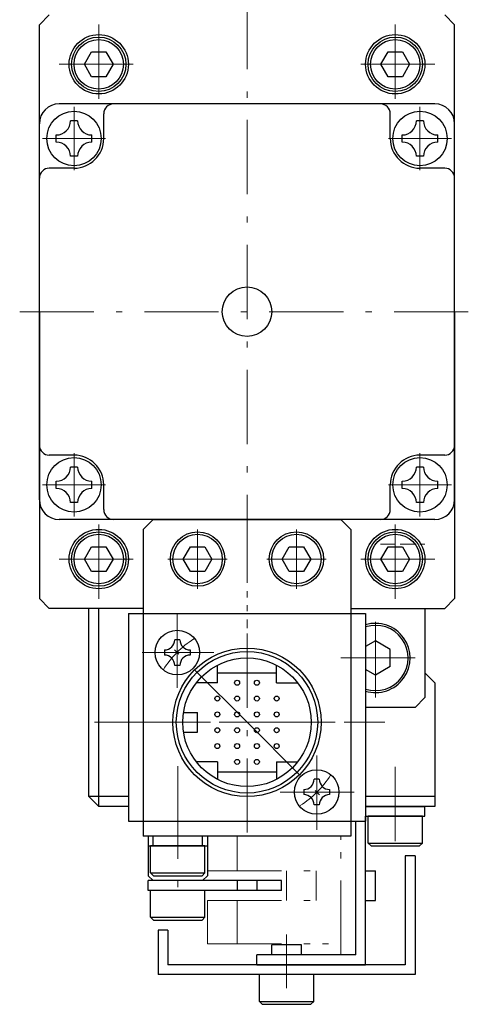
# Model space of a CAD drawing. Extents: x 4 to 392, y 26 to 284.
# Drawn here: x 346 to 392, y 78 to 178 of the extents above; entities that cross this region are included whole.
import ezdxf

# ---------------------------------------------------------------- set-up
doc = ezdxf.new("R2010")
doc.units = 0
doc.header["$LTSCALE"] = 0.25
doc.header["$MEASUREMENT"] = 0
for name, pattern in [('CENTER', [50.5, 30, -9, 2.5, -9]), ('DOT', [8, 6, -2]), ('PHANTOM', [58, 30, -9, 2.5, -5, 2.5, -9])]:
    doc.linetypes.add(name, pattern=pattern)
doc.layers.add('1', color=7, linetype='Continuous')

msp = doc.modelspace()

# ---------------------------------------------------------------- linework, layer by layer
at = {"layer": '1', "color": 7, "linetype": 'CENTER', "lineweight": 9}
for p, q in [((368.668087, 180.011204), (368.668087, 116.011204)), ((353.668087, 177.029853), (353.668087, 168.949257)), ((383.668087, 177.029853), (383.668087, 168.949257)), ((349.659642, 173.011204), (357.816469, 173.011204)), ((387.676532, 173.011204), (379.519704, 173.011204)), ((351.168087, 162.311207), (351.168087, 168.711201)), ((386.168087, 162.311207), (386.168087, 168.711201)), ((354.368099, 165.511204), (347.968105, 165.511204)), ((389.368099, 165.511204), (382.968136, 165.511204)), ((345.668087, 148.011204), (391.668087, 148.011204)), ((351.168087, 133.711201), (351.168087, 127.311207)), ((386.168087, 133.711201), (386.168087, 127.311207)), ((354.368099, 130.511204), (347.968105, 130.511204)), ((389.368099, 130.511204), (382.968105, 130.511204)), ((368.668087, 128.10799), (368.668087, 93.511204)), ((353.668087, 118.992555), (353.668087, 127.07315)), ((383.668087, 118.992555), (383.668087, 127.07315)), ((363.668087, 126.011204), (363.668087, 120.011204)), ((373.668087, 126.011204), (373.668087, 120.011204)), ((363.668087, 125.268302), (363.668087, 121.132715)), ((373.668087, 125.268302), (373.668087, 121.132715)), ((349.659642, 123.011204), (357.816469, 123.011204)), ((360.668087, 123.011204), (366.668087, 123.011204)), ((361.494665, 123.011204), (365.725543, 123.011204)), ((376.668087, 123.011204), (370.668087, 123.011204)), ((375.841509, 123.011204), (371.610631, 123.011204)), ((387.676532, 123.011204), (379.519704, 123.011204)), ((361.618087, 117.495723), (361.618087, 109.576175)), ((381.668047, 109.010696), (381.668127, 117.010696)), ((381.668087, 109.471799), (381.668087, 116.656668)), ((381.668087, 110.14077), (381.668087, 116.180593)), ((368.668087, 106.511204), (360.104508, 115.074783)), ((365.303675, 113.561204), (358.074421, 113.561204)), ((385.668087, 113.011164), (377.543237, 113.011245)), ((378.447414, 113.011204), (385.084365, 113.011204)), ((378.73466, 113.011204), (384.901192, 113.011204)), ((353.24362, 106.511204), (382.611008, 106.511204)), ((377.585089, 106.511204), (359.652717, 106.511204)), ((368.668087, 106.511204), (377.231666, 97.947625)), ((375.718087, 95.6448), (375.718087, 103.200375)), ((361.668087, 97.183448), (361.668087, 102.081157)), ((383.668087, 96.753824), (383.668087, 101.995232)), ((383.668087, 94.503891), (383.668087, 100.638693)), ((361.668087, 100.217268), (361.668087, 87.874317)), ((372.018347, 99.461204), (379.599023, 99.461204)), ((372.668087, 85.080344), (372.668087, 79.642844))]:
    msp.add_line(p, q, dxfattribs=at)
at = {"layer": '1', "color": 7, "linetype": 'Continuous', "lineweight": 30}
for p, q in [((347.668087, 177.011204), (348.668087, 178.011204)), ((389.668087, 177.011204), (388.668087, 178.011204)), ((347.668087, 148.011204), (347.668087, 177.011204)), ((389.668087, 148.011204), (389.668087, 177.011204)), ((352.224711, 173.011204), (352.946399, 174.261204)), ((352.946399, 174.261204), (354.389775, 174.261204)), ((354.389775, 174.261204), (355.111463, 173.011204)), ((382.224711, 173.011204), (382.946399, 174.261204)), ((382.946399, 174.261204), (384.389775, 174.261204)), ((384.389775, 174.261204), (385.111463, 173.011204)), ((352.946399, 171.761204), (352.224711, 173.011204)), ((355.111463, 173.011204), (354.389775, 171.761204)), ((382.946399, 171.761204), (382.224711, 173.011204)), ((385.111463, 173.011204), (384.389775, 171.761204)), ((354.389775, 171.761204), (352.946399, 171.761204)), ((384.389775, 171.761204), (382.946399, 171.761204)), ((387.668087, 169.011204), (349.668087, 169.011204)), ((351.528087, 167.311204), (350.808087, 167.311204)), ((354.168087, 165.511204), (354.168087, 168.011204)), ((383.168087, 165.511204), (383.168087, 168.011204)), ((386.528087, 167.311204), (385.808087, 167.311204)), ((347.668087, 129.011204), (347.668087, 167.011204)), ((389.668087, 129.011204), (389.668087, 167.011204)), ((349.368087, 165.151204), (349.368087, 165.871204)), ((352.968087, 165.151204), (352.968087, 165.871204)), ((384.368087, 165.151204), (384.368087, 165.871204)), ((387.968087, 165.151204), (387.968087, 165.871204)), ((351.528087, 163.711204), (350.808087, 163.711204)), ((386.528087, 163.711204), (385.808087, 163.711204)), ((351.168087, 162.511204), (348.668087, 162.511204)), ((388.668087, 162.511204), (386.168087, 162.511204)), ((347.668087, 148.011204), (347.668087, 119.011204)), ((389.668087, 148.011204), (389.668087, 119.011204)), ((351.168087, 133.511204), (348.668087, 133.511204)), ((388.668087, 133.511204), (386.168087, 133.511204)), ((351.528087, 132.311204), (350.808087, 132.311204)), ((386.528087, 132.311204), (385.808087, 132.311204)), ((349.368087, 130.151204), (349.368087, 130.871204)), ((352.968087, 130.151204), (352.968087, 130.871204)), ((354.168087, 128.011204), (354.168087, 130.511204)), ((383.168087, 128.011204), (383.168087, 130.511204)), ((384.368087, 130.151204), (384.368087, 130.871204)), ((387.968087, 130.151204), (387.968087, 130.871204)), ((351.528087, 128.711204), (350.808087, 128.711204)), ((386.528087, 128.711204), (385.808087, 128.711204)), ((387.668087, 127.011204), (349.668087, 127.011204)), ((358.168087, 126.011204), (359.168087, 127.011204)), ((359.168087, 127.011204), (378.168087, 127.011204)), ((379.168087, 126.011204), (378.168087, 127.011204)), ((358.168087, 126.011204), (358.168087, 95.011204)), ((379.168087, 126.011204), (379.168087, 95.011204)), ((352.224711, 123.011204), (352.946399, 124.261204)), ((352.946399, 124.261204), (354.389775, 124.261204)), ((354.389775, 124.261204), (355.111463, 123.011204)), ((362.224711, 123.011204), (362.946399, 124.261204)), ((362.946399, 124.261204), (364.389775, 124.261204)), ((364.389775, 124.261204), (365.111463, 123.011204)), ((372.224711, 123.011204), (372.946399, 124.261204)), ((372.946399, 124.261204), (374.389775, 124.261204)), ((374.389775, 124.261204), (375.111463, 123.011204)), ((382.224711, 123.011204), (382.946399, 124.261204)), ((382.946399, 124.261204), (384.389775, 124.261204)), ((384.389775, 124.261204), (385.111463, 123.011204)), ((352.946399, 121.761204), (352.224711, 123.011204)), ((355.111463, 123.011204), (354.389775, 121.761204)), ((362.946399, 121.761204), (362.224711, 123.011204)), ((365.111463, 123.011204), (364.389775, 121.761204)), ((372.946399, 121.761204), (372.224711, 123.011204)), ((375.111463, 123.011204), (374.389775, 121.761204)), ((382.946399, 121.761204), (382.224711, 123.011204)), ((385.111463, 123.011204), (384.389775, 121.761204)), ((354.389775, 121.761204), (352.946399, 121.761204)), ((364.389775, 121.761204), (362.946399, 121.761204)), ((374.389775, 121.761204), (372.946399, 121.761204)), ((384.389775, 121.761204), (382.946399, 121.761204)), ((347.668087, 119.011204), (348.668087, 118.011204)), ((389.668087, 119.011204), (388.668087, 118.011204)), ((358.168087, 118.011204), (348.668087, 118.011204)), ((352.668087, 99.011204), (352.668087, 118.011204)), ((353.668087, 98.011204), (353.668087, 118.011204)), ((356.668087, 117.511204), (380.668087, 117.511204)), ((356.668087, 117.511204), (356.668087, 96.511204)), ((379.168087, 118.011204), (388.668087, 118.011204)), ((380.668087, 117.511204), (380.668087, 96.511204)), ((386.668087, 118.011204), (386.668087, 111.511204)), ((386.668087, 118.011204), (386.668087, 109.011204)), ((361.878087, 114.861204), (361.358087, 114.861204)), ((381.668104, 114.743254), (380.668087, 114.165908)), ((383.168096, 113.877214), (381.668104, 114.743254)), ((360.318087, 113.821204), (360.318087, 113.301204)), ((362.918087, 113.821204), (362.918087, 113.301204)), ((383.168078, 112.145163), (383.168096, 113.877214)), ((361.878087, 112.261204), (361.358087, 112.261204)), ((365.668087, 110.511204), (365.668087, 112.277486)), ((365.668087, 111.511204), (371.668087, 111.511204)), ((371.668087, 110.511204), (371.668087, 112.277486)), ((381.66807, 111.279153), (380.668087, 111.856506)), ((383.168078, 112.145163), (381.66807, 111.279153)), ((387.668087, 110.511204), (386.668087, 111.511204)), ((365.668087, 110.511204), (363.544611, 110.511204)), ((371.668087, 110.511204), (373.791562, 110.511204)), ((387.668087, 110.511204), (387.668087, 98.011204)), ((386.668087, 109.011204), (385.668087, 108.011204)), ((362.24547, 107.511204), (363.668087, 107.511204)), ((363.668087, 105.511204), (363.668087, 107.511204)), ((385.668087, 108.011204), (380.668087, 108.011204)), ((362.24547, 105.511204), (363.668087, 105.511204)), ((365.668087, 102.511204), (363.544611, 102.511204)), ((365.668087, 102.511204), (365.668087, 100.744923)), ((371.668087, 102.511204), (373.791562, 102.511204)), ((371.668087, 102.511204), (371.668087, 100.744923)), ((365.668087, 101.511204), (371.668087, 101.511204)), ((375.978087, 100.761204), (375.458087, 100.761204)), ((374.418087, 99.721204), (374.418087, 99.201204)), ((377.018087, 99.721204), (377.018087, 99.201204)), ((356.668087, 99.011204), (352.668087, 99.011204)), ((353.668087, 98.011204), (352.668087, 99.011204)), ((387.668087, 99.011204), (380.668087, 99.011204)), ((356.668087, 98.011204), (353.668087, 98.011204)), ((375.978087, 98.161204), (375.458087, 98.161204)), ((380.668087, 98.011204), (386.668087, 98.011204)), ((387.668087, 98.011204), (380.668087, 98.011204)), ((386.668087, 97.011204), (386.668087, 98.011204)), ((380.668087, 82.011204), (380.668087, 97.011204)), ((380.668087, 97.011204), (386.668087, 97.011204)), ((386.418087, 97.011204), (380.918087, 97.011204)), ((380.918087, 94.311204), (380.918087, 97.011204)), ((386.418087, 94.311204), (386.418087, 97.011204)), ((356.668087, 96.511204), (380.668087, 96.511204)), ((379.668087, 83.011204), (379.668087, 96.511204)), ((379.168087, 95.011204), (358.168087, 95.011204)), ((358.668087, 95.011204), (358.668087, 91.011204)), ((359.168087, 94.011204), (359.168087, 95.011204)), ((364.168087, 94.011204), (364.168087, 95.011204)), ((364.668087, 95.011204), (364.668087, 91.011204)), ((358.668087, 94.011204), (364.668087, 94.011204)), ((364.418087, 94.011204), (358.918087, 94.011204)), ((358.918087, 91.311204), (358.918087, 94.011204)), ((364.418087, 91.311204), (364.418087, 94.011204)), ((381.218087, 94.011204), (380.918087, 94.311204)), ((380.918087, 94.311204), (386.418087, 94.311204)), ((381.218087, 94.011204), (386.118087, 94.011204)), ((386.118087, 94.011204), (386.418087, 94.311204)), ((384.668087, 93.011204), (384.668087, 82.011204)), ((385.668087, 93.011204), (384.668087, 93.011204)), ((385.668087, 93.011204), (385.668087, 81.011204)), ((359.168087, 90.511204), (358.668087, 91.011204)), ((359.218087, 91.011204), (358.918087, 91.311204)), ((358.918087, 91.311204), (364.418087, 91.311204)), ((359.218087, 91.011204), (364.118087, 91.011204)), ((364.118087, 91.011204), (364.418087, 91.311204)), ((364.168087, 90.511204), (364.668087, 91.011204)), ((380.668087, 91.511204), (381.668087, 91.511204)), ((381.668087, 88.511204), (381.668087, 91.511204)), ((372.168087, 90.511204), (358.668087, 90.511204)), ((358.668087, 89.511204), (358.668087, 90.511204)), ((364.168087, 90.511204), (359.168087, 90.511204)), ((367.668087, 90.511204), (367.668087, 89.511204)), ((369.668087, 90.511204), (369.668087, 89.511204)), ((372.168087, 89.511204), (372.168087, 90.511204)), ((372.168087, 89.511204), (358.668087, 89.511204)), ((364.418087, 89.511204), (358.918087, 89.511204)), ((358.918087, 86.811204), (358.918087, 89.511204)), ((364.418087, 86.811204), (364.418087, 89.511204)), ((380.668087, 88.511204), (381.668087, 88.511204)), ((359.218087, 86.511204), (358.918087, 86.811204)), ((358.918087, 86.811204), (364.418087, 86.811204)), ((364.118087, 86.511204), (364.418087, 86.811204)), ((359.218087, 86.511204), (364.118087, 86.511204)), ((359.668087, 85.511204), (359.668087, 81.011204)), ((360.668087, 85.511204), (359.668087, 85.511204)), ((360.668087, 85.511204), (360.668087, 82.011204)), ((371.168087, 83.011204), (371.168087, 84.011204)), ((374.168087, 84.011204), (371.168087, 84.011204)), ((374.168087, 83.011204), (374.168087, 84.011204)), ((379.668087, 83.011204), (369.668087, 83.011204)), ((369.668087, 82.011204), (369.668087, 83.011204)), ((384.668087, 82.011204), (360.668087, 82.011204)), ((369.668087, 82.011204), (380.668087, 82.011204)), ((385.668087, 81.011204), (359.668087, 81.011204)), ((375.418087, 81.011204), (369.918087, 81.011204)), ((369.918087, 78.311204), (369.918087, 81.011204)), ((375.418087, 78.311204), (375.418087, 81.011204)), ((370.218087, 78.011204), (369.918087, 78.311204)), ((369.918087, 78.311204), (375.418087, 78.311204)), ((370.218087, 78.011204), (375.118087, 78.011204)), ((375.118087, 78.011204), (375.418087, 78.311204))]:
    msp.add_line(p, q, dxfattribs=at)
at = {"layer": '1', "color": 7, "linetype": 'DOT', "lineweight": 9}
msp.add_line((382.168087, 124.511204), (386.668087, 124.511204), dxfattribs=at)
at = {"layer": '1', "color": 7, "linetype": 'PHANTOM', "lineweight": 9}
for p, q in [((379.668087, 83.011204), (379.668087, 96.511204)), ((364.668087, 95.011204), (364.668087, 91.511204)), ((367.668087, 95.011204), (367.668087, 91.511204)), ((378.168087, 83.011204), (378.168087, 95.011204)), ((364.668087, 91.511204), (375.668087, 91.511204)), ((372.668087, 91.511204), (372.668087, 88.511204)), ((375.668087, 88.511204), (375.668087, 91.511204)), ((364.668087, 88.511204), (375.668087, 88.511204)), ((364.668087, 88.511204), (364.668087, 84.111204)), ((367.668087, 84.111204), (367.668087, 88.511204)), ((364.668087, 84.111204), (378.168087, 84.111204))]:
    msp.add_line(p, q, dxfattribs=at)
at = {"layer": '1', "color": 7, "linetype": 'Continuous', "lineweight": 30}
for centre, radius in [((353.668087, 173.011204), 3), ((353.668087, 173.011204), 2.75), ((353.668087, 173.011204), 2.5), ((383.668087, 173.011204), 3), ((383.668087, 173.011204), 2.75), ((383.668087, 173.011204), 2.5), ((351.168087, 165.511204), 2.75), ((386.168087, 165.511204), 2.75), ((368.668087, 148.011204), 2.5), ((351.168087, 130.511204), 2.75), ((386.168087, 130.511204), 2.75), ((353.668087, 123.011204), 3), ((353.668087, 123.011204), 2.75), ((353.668087, 123.011204), 2.5), ((363.668087, 123.011204), 2.75), ((363.668087, 123.011204), 2.5), ((373.668087, 123.011204), 2.75), ((373.668087, 123.011204), 2.5), ((383.668087, 123.011204), 3), ((383.668087, 123.011204), 2.75), ((383.668087, 123.011204), 2.5), ((361.618087, 113.561204), 2.25), ((368.668087, 106.511204), 7.5), ((368.668087, 106.511204), 7.15), ((368.668087, 106.511204), 6.5), ((367.668087, 110.511204), 0.25), ((369.668087, 110.511204), 0.25), ((365.668087, 108.911204), 0.25), ((367.668087, 108.911204), 0.25), ((369.668087, 108.911204), 0.25), ((371.668087, 108.911204), 0.25), ((365.668087, 107.311204), 0.25), ((367.668087, 107.311204), 0.25), ((369.668087, 107.311204), 0.25), ((371.668087, 107.311204), 0.25), ((365.668087, 105.711204), 0.25), ((367.668087, 105.711204), 0.25), ((369.668087, 105.711204), 0.25), ((371.668087, 105.711204), 0.25), ((365.668087, 104.111204), 0.25), ((367.668087, 104.111204), 0.25), ((369.668087, 104.111204), 0.25), ((371.668087, 104.111204), 0.25), ((367.668087, 102.511204), 0.25), ((369.668087, 102.511204), 0.25), ((375.718087, 99.461204), 2.25)]:
    msp.add_circle(centre, radius, dxfattribs=at)
for centre, radius, start, end in [((349.668087, 167.011204), 2, 90, 180), ((355.168087, 168.011204), 1, 90, 180), ((382.168087, 168.011204), 1, 0, 90), ((387.668087, 167.011204), 2, 0, 90), ((349.368087, 167.311204), 1.44, -90, 0), ((352.968087, 167.311204), 1.44, 180, -90), ((384.368087, 167.311204), 1.44, -90, 0), ((387.968087, 167.311204), 1.44, 180, -90), ((351.168087, 165.511204), 3, -90, 0), ((386.168087, 165.511204), 3, 180, -90), ((349.368087, 163.711204), 1.44, 0, 90), ((352.968087, 163.711204), 1.44, 90, 180), ((384.368087, 163.711204), 1.44, 0, 90), ((387.968087, 163.711204), 1.44, 90, 180), ((348.668087, 161.511204), 1, 90, 180), ((388.668087, 161.511204), 1, 0, 90), ((348.668087, 134.511204), 1, 180, -90), ((388.668087, 134.511204), 1, -90, 0), ((351.168087, 130.511204), 3, 0, 90), ((386.168087, 130.511204), 3, 90, 180), ((349.368087, 132.311204), 1.44, -90, 0), ((352.968087, 132.311204), 1.44, 180, -90), ((384.368087, 132.311204), 1.44, -90, 0), ((387.968087, 132.311204), 1.44, 180, -90), ((349.368087, 128.711204), 1.44, 0, 90), ((352.968087, 128.711204), 1.44, 90, 180), ((384.368087, 128.711204), 1.44, 0, 90), ((387.968087, 128.711204), 1.44, 90, 180), ((349.668087, 129.011204), 2, 180, -90), ((387.668087, 129.011204), 2, -90, 0), ((355.168087, 128.011204), 1, 180, -90), ((382.168087, 128.011204), 1, -90, 0), ((381.668087, 113.011204), 3.5, -106.60155, 106.60155), ((381.668087, 113.011204), 3.3, -108.12446, 107.639701), ((360.318087, 114.861204), 1.04, -90, 0), ((362.918087, 114.861204), 1.04, 180, -90), ((360.318087, 112.261204), 1.04, 0, 90), ((362.918087, 112.261204), 1.04, 90, 180), ((374.418087, 100.761204), 1.04, -90, 0), ((377.018087, 100.761204), 1.04, 180, -90), ((374.418087, 98.161204), 1.04, 0, 90), ((377.018087, 98.161204), 1.04, 90, 180)]:
    msp.add_arc(centre, radius, start, end, dxfattribs=at)
at = {"layer": '1', "color": 7, "linetype": 'CENTER', "lineweight": 9}
for start, end in [(122.644381, 147.701588), (-57.355619, -32.298412)]:
    msp.add_arc((368.668087, 106.511204), 10, start, end, dxfattribs=at)

doc.saveas('drawing.dxf')
